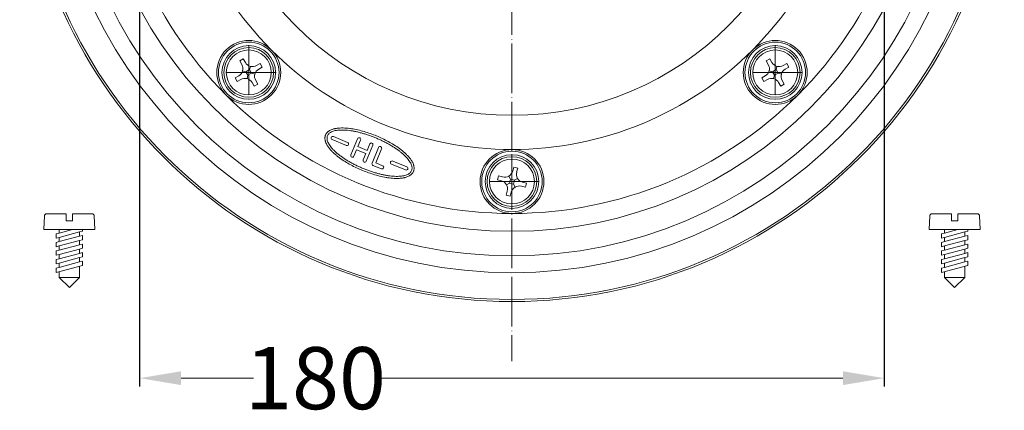
# Model space of a CAD drawing. Units: millimetres. Extents: x 2673 to 4786, y 0 to 1485.
# Drawn here: x 4391 to 4629, y 375 to 469 of the extents above; entities that cross this region are included whole.
import ezdxf

# ---------------------------------------------------------------- set-up
doc = ezdxf.new("R2010")
doc.units = ezdxf.units.MM
doc.linetypes.add('ACAD_ISO04W100', pattern=[30, 24, -3, 0, -3])
doc.linetypes.add('DOT_CENTER', pattern=[14, 12, -1, 0, -1])
doc.layers.add('1', color=7, linetype='Continuous')
for name, color, linetype, lineweight in [('вспомогательный', 140, 'Continuous', 20), ('маскировка', 93, 'Continuous', 25), ('Оси', 10, 'ACAD_ISO04W100', 13)]:
    doc.layers.add(name, color=color, linetype=linetype, lineweight=lineweight)
doc.styles.add('ГОСТ 2.304', font='isocpeui.ttf')
doc.dimstyles.new('ME10_DIM_10', dxfattribs={"dimtxt": 15, "dimasz": 10, "dimexe": 2, "dimexo": 0, "dimgap": 2, "dimtad": 4, "dimdsep": 46, "dimtxsty": 'ГОСТ 2.304', "dimcen": 0.09, "dimclrd": 1, "dimclre": 1, "dimclrt": 1, "dimadec": 0, "dimazin": 0, "dimtfac": 1, "dimtmove": 0, "dimatfit": 3, "dimfxl": 1, "dimtolj": 1, "dimtzin": 0, "dimlwd": 18, "dimarcsym": 0})

# ---------------------------------------------------------------- blocks, each defined once
blk = doc.blocks.new('Blechschraube6_3x19_2_3_3', base_point=(36.52, -412.7))
at = {"layer": 'вспомогательный', "linetype": 'Continuous'}
for p, q in [((-34.16, 125.89), (-33.29, 126.39)), ((-33.29, 126.39), (-32.79, 125.52)), ((-33.66, 125.02), (-34.16, 125.89)), ((-32.66, 123.29), (-31.79, 123.79)), ((-31.79, 123.79), (-31.58, 124.59)), ((-31.79, 123.79), (-31.29, 122.92)), ((-30.06, 124.79), (-29.19, 125.29)), ((-28.69, 124.42), (-29.56, 123.92)), ((-29.19, 125.29), (-28.69, 124.42)), ((-35.26, 121.79), (-34.39, 122.29)), ((-34.76, 120.92), (-35.26, 121.79)), ((-33.89, 121.42), (-34.76, 120.92)), ((-33.46, 123.5), (-32.66, 123.29)), ((-32.16, 122.42), (-32.66, 123.29)), ((-32.16, 122.42), (-32.37, 121.62)), ((-31.29, 122.92), (-32.16, 122.42)), ((-30.49, 122.71), (-31.29, 122.92)), ((-30.66, 119.82), (-31.16, 120.69)), ((-29.79, 120.32), (-30.66, 119.82)), ((-30.29, 121.19), (-29.79, 120.32))]:
    blk.add_line(p, q, dxfattribs=at)
for radius in [6, 5.43]:
    blk.add_circle((-31.98, 123.11), radius, dxfattribs=at)
for centre, start, end in [((-35.39, 124.02), -15, 30), ((-31.06, 126.52), -150, -105), ((-31.06, 126.52), -105, -60), ((-28.56, 122.19), 120, 165), ((-35.39, 124.02), -60, -15), ((-32.89, 119.69), 75, 120), ((-32.89, 119.69), 30, 75), ((-28.56, 122.19), 165, -150)]:
    blk.add_arc(centre, 2, start, end, dxfattribs=at)
at = {"layer": 'Оси', "linetype": 'DOT_CENTER'}
for p, q in [((-31.98, 129.71), (-31.98, 116.51)), ((-25.38, 123.11), (-38.58, 123.11))]:
    blk.add_line(p, q, dxfattribs=at)
blk = doc.blocks.new('Blechschraube6_3x19_2_3_4', base_point=(-27.12, -439.06))
at = {"layer": 'вспомогательный', "linetype": 'Continuous'}
for p, q in [((-95.45, 99.29), (-95.19, 100.26)), ((-95.19, 100.26), (-94.23, 100)), ((-94.23, 100), (-94.49, 99.03)), ((-99.13, 97.17), (-98.87, 98.13)), ((-98.87, 98.13), (-97.9, 97.88)), ((-96.38, 98.08), (-95.97, 97.36)), ((-98.16, 96.91), (-99.13, 97.17)), ((-96.23, 96.39), (-96.95, 95.98)), ((-96.23, 96.39), (-95.97, 97.36)), ((-95.26, 96.13), (-96.23, 96.39)), ((-95.97, 97.36), (-95, 97.1)), ((-95, 97.1), (-95.26, 96.13)), ((-94.85, 95.42), (-95.26, 96.13)), ((-95, 97.1), (-94.29, 97.51)), ((-92.36, 95.36), (-93.33, 95.62)), ((-93.07, 96.58), (-92.11, 96.32)), ((-92.11, 96.32), (-92.36, 95.36)), ((-97, 93.49), (-96.75, 94.46)), ((-96.04, 93.24), (-97, 93.49)), ((-95.78, 94.2), (-96.04, 93.24))]:
    blk.add_line(p, q, dxfattribs=at)
for radius in [6, 5.43]:
    blk.add_circle((-95.62, 96.75), radius, dxfattribs=at)
for centre, start, end in [((-97.38, 99.81), -105, -60), ((-97.38, 99.81), -60, -15), ((-92.55, 98.51), 165, -150), ((-98.68, 94.98), 30, 75), ((-98.68, 94.98), -15, 30), ((-93.85, 93.68), 120, 165), ((-93.85, 93.68), 75, 120), ((-92.55, 98.51), -150, -105)]:
    blk.add_arc(centre, 2, start, end, dxfattribs=at)
at = {"layer": 'Оси', "linetype": 'DOT_CENTER'}
for p, q in [((-95.62, 103.35), (-95.62, 90.15)), ((-89.02, 96.75), (-102.22, 96.75))]:
    blk.add_line(p, q, dxfattribs=at)
blk = doc.blocks.new('Blechschraube6_3x19_2_3_5', base_point=(-90.76, -412.7))
at = {"layer": 'вспомогательный', "linetype": 'Continuous'}
for p, q in [((-161.44, 125.89), (-160.57, 126.39)), ((-160.57, 126.39), (-160.07, 125.52)), ((-160.94, 125.02), (-161.44, 125.89)), ((-159.94, 123.29), (-159.07, 123.79)), ((-158.86, 124.59), (-159.07, 123.79)), ((-159.07, 123.79), (-158.57, 122.92)), ((-157.34, 124.79), (-156.47, 125.29)), ((-155.97, 124.42), (-156.84, 123.92)), ((-156.47, 125.29), (-155.97, 124.42)), ((-162.54, 121.79), (-161.67, 122.29)), ((-162.04, 120.92), (-162.54, 121.79)), ((-161.17, 121.42), (-162.04, 120.92)), ((-159.94, 123.29), (-160.74, 123.5)), ((-159.44, 122.42), (-159.94, 123.29)), ((-159.65, 121.62), (-159.44, 122.42)), ((-158.57, 122.92), (-159.44, 122.42)), ((-158.57, 122.92), (-157.77, 122.71)), ((-157.94, 119.82), (-158.44, 120.69)), ((-157.07, 120.32), (-157.94, 119.82)), ((-157.57, 121.19), (-157.07, 120.32))]:
    blk.add_line(p, q, dxfattribs=at)
for radius in [6, 5.43]:
    blk.add_circle((-159.25, 123.11), radius, dxfattribs=at)
for centre, start, end in [((-162.67, 124.02), -15, 30), ((-158.34, 126.52), -150, -105), ((-158.34, 126.52), -105, -60), ((-155.84, 122.19), 120, 165), ((-162.67, 124.02), -60, -15), ((-160.17, 119.69), 75, 120), ((-160.17, 119.69), 30, 75), ((-155.84, 122.19), 165, -150)]:
    blk.add_arc(centre, 2, start, end, dxfattribs=at)
at = {"layer": 'Оси', "linetype": 'DOT_CENTER'}
for p, q in [((-159.25, 129.71), (-159.25, 116.51)), ((-152.65, 123.11), (-165.85, 123.11))]:
    blk.add_line(p, q, dxfattribs=at)
blk = doc.blocks.new('Blechschraube6_3x19_2_3_8', base_point=(-27.12, -259.06))
at = {"layer": 'вспомогательный', "linetype": 'Continuous'}
for p, q in [((-95.45, 279.29), (-95.19, 280.26)), ((-95.19, 280.26), (-94.23, 280)), ((-94.23, 280), (-94.49, 279.03)), ((-99.13, 277.17), (-98.87, 278.13)), ((-98.16, 276.91), (-99.13, 277.17)), ((-98.87, 278.13), (-97.9, 277.88)), ((-96.23, 276.39), (-96.95, 275.98)), ((-96.38, 278.08), (-95.97, 277.36)), ((-96.23, 276.39), (-95.97, 277.36)), ((-95.26, 276.13), (-96.23, 276.39)), ((-95.97, 277.36), (-95, 277.1)), ((-95, 277.1), (-95.26, 276.13)), ((-94.85, 275.42), (-95.26, 276.13)), ((-95, 277.1), (-94.29, 277.51)), ((-93.07, 276.58), (-92.11, 276.32)), ((-92.11, 276.32), (-92.36, 275.36)), ((-97, 273.49), (-96.75, 274.46)), ((-95.78, 274.2), (-96.04, 273.24)), ((-92.36, 275.36), (-93.33, 275.62)), ((-96.04, 273.24), (-97, 273.49))]:
    blk.add_line(p, q, dxfattribs=at)
for radius in [6, 5.43]:
    blk.add_circle((-95.62, 276.75), radius, dxfattribs=at)
for centre, start, end in [((-97.38, 279.81), -60, -15), ((-92.55, 278.51), 165, -150), ((-98.68, 274.98), 30, 75), ((-97.38, 279.81), -105, -60), ((-92.55, 278.51), -150, -105), ((-98.68, 274.98), -15, 30), ((-93.85, 273.68), 120, 165), ((-93.85, 273.68), 75, 120)]:
    blk.add_arc(centre, 2, start, end, dxfattribs=at)
at = {"layer": 'Оси', "linetype": 'DOT_CENTER'}
for p, q in [((-95.62, 283.35), (-95.62, 270.15)), ((-89.02, 276.75), (-102.22, 276.75))]:
    blk.add_line(p, q, dxfattribs=at)
blk = doc.blocks.new('Blechschraube6_3x19_2_3', base_point=(36.52, -285.43))
at = {"layer": 'вспомогательный', "linetype": 'Continuous'}
for p, q in [((-34.16, 253.17), (-33.29, 253.67)), ((-33.66, 252.3), (-34.16, 253.17)), ((-33.29, 253.67), (-32.79, 252.8)), ((-30.06, 252.07), (-29.19, 252.57)), ((-29.19, 252.57), (-28.69, 251.7)), ((-32.66, 250.57), (-33.46, 250.78)), ((-32.66, 250.57), (-31.79, 251.07)), ((-32.16, 249.7), (-32.66, 250.57)), ((-31.29, 250.2), (-32.16, 249.7)), ((-31.58, 251.87), (-31.79, 251.07)), ((-31.79, 251.07), (-31.29, 250.2)), ((-31.29, 250.2), (-30.49, 249.99)), ((-28.69, 251.7), (-29.56, 251.2)), ((-35.26, 249.07), (-34.39, 249.57)), ((-34.76, 248.2), (-35.26, 249.07)), ((-33.89, 248.7), (-34.76, 248.2)), ((-32.37, 248.9), (-32.16, 249.7)), ((-30.66, 247.1), (-31.16, 247.97)), ((-29.79, 247.6), (-30.66, 247.1)), ((-30.29, 248.47), (-29.79, 247.6))]:
    blk.add_line(p, q, dxfattribs=at)
for radius in [6, 5.43]:
    blk.add_circle((-31.98, 250.39), radius, dxfattribs=at)
for centre, start, end in [((-35.39, 251.3), -15, 30), ((-31.06, 253.8), -150, -105), ((-35.39, 251.3), -60, -15), ((-31.06, 253.8), -105, -60), ((-28.56, 249.47), 165, -150), ((-28.56, 249.47), 120, 165), ((-32.89, 246.97), 75, 120), ((-32.89, 246.97), 30, 75)]:
    blk.add_arc(centre, 2, start, end, dxfattribs=at)
at = {"layer": 'Оси', "linetype": 'DOT_CENTER'}
for p, q in [((-31.98, 256.99), (-31.98, 243.79)), ((-25.38, 250.39), (-38.58, 250.39))]:
    blk.add_line(p, q, dxfattribs=at)
blk = doc.blocks.new('Blechschraube6_3x19_2_3_2', base_point=(62.88, -349.06))
at = {"layer": 'вспомогательный', "linetype": 'Continuous'}
for p, q in [((-9.13, 187.17), (-8.87, 188.13)), ((-8.87, 188.13), (-7.9, 187.88)), ((-5.97, 187.36), (-6.38, 188.08)), ((-5.45, 189.29), (-5.19, 190.26)), ((-5.19, 190.26), (-4.23, 190)), ((-4.23, 190), (-4.49, 189.03)), ((-8.16, 186.91), (-9.13, 187.17)), ((-6.95, 185.98), (-6.23, 186.39)), ((-6.23, 186.39), (-5.97, 187.36)), ((-5.26, 186.13), (-6.23, 186.39)), ((-5.97, 187.36), (-5, 187.1)), ((-5, 187.1), (-5.26, 186.13)), ((-5.26, 186.13), (-4.85, 185.42)), ((-4.29, 187.51), (-5, 187.1)), ((-3.07, 186.58), (-2.11, 186.32)), ((-2.11, 186.32), (-2.36, 185.36)), ((-7, 183.49), (-6.75, 184.46)), ((-6.04, 183.24), (-7, 183.49)), ((-5.78, 184.2), (-6.04, 183.24)), ((-2.36, 185.36), (-3.33, 185.62))]:
    blk.add_line(p, q, dxfattribs=at)
for radius in [6, 5.43]:
    blk.add_circle((-5.62, 186.75), radius, dxfattribs=at)
for centre, start, end in [((-7.38, 189.81), -105, -60), ((-7.38, 189.81), -60, -15), ((-2.55, 188.51), 165, -150), ((-8.68, 184.98), 30, 75), ((-8.68, 184.98), -15, 30), ((-3.85, 183.68), 75, 120), ((-2.55, 188.51), -150, -105), ((-3.85, 183.68), 120, 165)]:
    blk.add_arc(centre, 2, start, end, dxfattribs=at)
at = {"layer": 'Оси', "linetype": 'DOT_CENTER'}
for p, q in [((-5.62, 193.35), (-5.62, 180.15)), ((0.98, 186.75), (-12.22, 186.75))]:
    blk.add_line(p, q, dxfattribs=at)
blk = doc.blocks.new('Blechschraube6_3x19_2_3_7', base_point=(-90.76, -285.43))
at = {"layer": 'вспомогательный', "linetype": 'Continuous'}
for p, q in [((-161.44, 253.17), (-160.57, 253.67)), ((-160.94, 252.3), (-161.44, 253.17)), ((-160.57, 253.67), (-160.07, 252.8)), ((-157.34, 252.07), (-156.47, 252.57)), ((-156.47, 252.57), (-155.97, 251.7)), ((-160.74, 250.78), (-159.94, 250.57)), ((-159.94, 250.57), (-159.07, 251.07)), ((-159.44, 249.7), (-159.94, 250.57)), ((-158.57, 250.2), (-159.44, 249.7)), ((-159.07, 251.07), (-158.86, 251.87)), ((-159.07, 251.07), (-158.57, 250.2)), ((-157.77, 249.99), (-158.57, 250.2)), ((-155.97, 251.7), (-156.84, 251.2)), ((-162.54, 249.07), (-161.67, 249.57)), ((-162.04, 248.2), (-162.54, 249.07)), ((-161.17, 248.7), (-162.04, 248.2)), ((-159.44, 249.7), (-159.65, 248.9)), ((-157.94, 247.1), (-158.44, 247.97)), ((-157.07, 247.6), (-157.94, 247.1)), ((-157.57, 248.47), (-157.07, 247.6))]:
    blk.add_line(p, q, dxfattribs=at)
for radius in [6, 5.43]:
    blk.add_circle((-159.25, 250.39), radius, dxfattribs=at)
for centre, start, end in [((-162.67, 251.3), -15, 30), ((-158.34, 253.8), -150, -105), ((-162.67, 251.3), -60, -15), ((-158.34, 253.8), -105, -60), ((-155.84, 249.47), 165, -150), ((-155.84, 249.47), 120, 165), ((-160.17, 246.97), 75, 120), ((-160.17, 246.97), 30, 75)]:
    blk.add_arc(centre, 2, start, end, dxfattribs=at)
at = {"layer": 'Оси', "linetype": 'DOT_CENTER'}
for p, q in [((-159.25, 256.99), (-159.25, 243.79)), ((-152.65, 250.39), (-165.85, 250.39))]:
    blk.add_line(p, q, dxfattribs=at)
blk = doc.blocks.new('Blechschraube6_3x19_2_3_6', base_point=(-117.12, -349.06))
at = {"layer": 'вспомогательный', "linetype": 'Continuous'}
for p, q in [((-189.13, 187.17), (-188.87, 188.13)), ((-188.87, 188.13), (-187.9, 187.88)), ((-185.97, 187.36), (-186.38, 188.08)), ((-185.45, 189.29), (-185.19, 190.26)), ((-185.19, 190.26), (-184.23, 190)), ((-184.23, 190), (-184.49, 189.03)), ((-188.16, 186.91), (-189.13, 187.17)), ((-186.95, 185.98), (-186.23, 186.39)), ((-186.23, 186.39), (-185.97, 187.36)), ((-185.26, 186.13), (-186.23, 186.39)), ((-185.97, 187.36), (-185, 187.1)), ((-185, 187.1), (-185.26, 186.13)), ((-185.26, 186.13), (-184.85, 185.42)), ((-184.29, 187.51), (-185, 187.1)), ((-183.07, 186.58), (-182.11, 186.32)), ((-182.11, 186.32), (-182.36, 185.36)), ((-187, 183.49), (-186.75, 184.46)), ((-186.04, 183.24), (-187, 183.49)), ((-185.78, 184.2), (-186.04, 183.24)), ((-182.36, 185.36), (-183.33, 185.62))]:
    blk.add_line(p, q, dxfattribs=at)
for radius in [6, 5.43]:
    blk.add_circle((-185.62, 186.75), radius, dxfattribs=at)
for centre, start, end in [((-187.38, 189.81), -105, -60), ((-187.38, 189.81), -60, -15), ((-182.55, 188.51), 165, -150), ((-188.68, 184.98), 30, 75), ((-188.68, 184.98), -15, 30), ((-183.85, 183.68), 75, 120), ((-182.55, 188.51), -150, -105), ((-183.85, 183.68), 120, 165)]:
    blk.add_arc(centre, 2, start, end, dxfattribs=at)
at = {"layer": 'Оси', "linetype": 'DOT_CENTER'}
for p, q in [((-185.62, 193.35), (-185.62, 180.15)), ((-179.02, 186.75), (-192.22, 186.75))]:
    blk.add_line(p, q, dxfattribs=at)
blk = doc.blocks.new('Bgr_Blechschrauben_1', base_point=(-117.12, -439.06))
for name, p in [('Blechschraube6_3x19_2_3_8', (-27.12, -259.06)), ('Blechschraube6_3x19_2_3_7', (-90.76, -285.43)), ('Blechschraube6_3x19_2_3', (36.52, -285.43)), ('Blechschraube6_3x19_2_3_6', (-117.12, -349.06)), ('Blechschraube6_3x19_2_3_2', (62.88, -349.06)), ('Blechschraube6_3x19_2_3_5', (-90.76, -412.7)), ('Blechschraube6_3x19_2_3_3', (36.52, -412.7)), ('Blechschraube6_3x19_2_3_4', (-27.12, -439.06))]:
    blk.add_blockref(name, p)
blk = doc.blocks.new('8300-Klemmring__1', base_point=(-140.12, -462.06))
at = {"layer": 'вспомогательный', "linetype": 'Continuous'}
for p, q in [((-135.35, 106.22), (-138.77, 107.64)), ((-139.08, 106.9), (-135.66, 105.48)), ((-132.95, 107.07), (-134.56, 103.19)), ((-132.86, 105.19), (-132.21, 106.76)), ((-130.64, 104.27), (-132.86, 105.19)), ((-130.86, 101.66), (-129.25, 105.54)), ((-129.99, 105.84), (-130.64, 104.27)), ((-127.87, 104.96), (-129.44, 101.17)), ((-133.82, 102.88), (-133.17, 104.45)), ((-133.17, 104.45), (-130.95, 103.53)), ((-130.95, 103.53), (-131.6, 101.96)), ((-128.54, 101.24), (-127.13, 104.66)), ((-129.22, 100.65), (-127.19, 99.81)), ((-126.88, 100.55), (-128.54, 101.24)), ((-124.76, 100.97), (-121.34, 99.55)), ((-121.03, 100.29), (-124.45, 101.71))]:
    blk.add_line(p, q, dxfattribs=at)
for centre, radius in [((-95.62, 186.75), 119), ((-95.62, 186.75), 118.5), ((-95.62, 186.75), 112.03), ((-95.62, 186.75), 107.97), ((-95.62, 186.75), 102.03), ((-95.62, 186.75), 74), ((-159.25, 123.11), 7.32), ((-159.25, 123.11), 6.48), ((-31.98, 123.11), 7.32), ((-31.98, 123.11), 6.48), ((-95.62, 96.75), 7.32), ((-95.62, 96.75), 6.48)]:
    blk.add_circle(centre, radius, dxfattribs=at)
for centre, radius, start, end in [((-95.62, 186.75), 97.72, 180, -135), ((-95.62, 186.75), 82.28, 180, -135), ((-95.62, 186.75), 82.28, -45, 0), ((-95.62, 186.75), 97.72, -45, 0), ((-159.25, 123.11), 7.72, 45, -135), ((-159.25, 123.11), 7.72, -135, 45), ((-95.62, 186.75), 82.28, -135, -90), ((-95.62, 186.75), 82.28, -90, -45), ((-31.98, 123.11), 7.72, 135, -45), ((-31.98, 123.11), 7.72, -45, 135), ((-95.62, 186.75), 97.72, -135, -90), ((-95.62, 186.75), 97.72, -90, -45), ((-138.93, 107.27), 0.4, 67.5, -112.5), ((-132.58, 106.91), 0.4, -22.5, 157.5), ((-135.51, 105.85), 0.4, -112.5, 67.5), ((-129.62, 105.69), 0.4, -22.5, 157.5), ((-127.5, 104.81), 0.4, -22.5, 157.5), ((-134.19, 103.03), 0.4, 157.5, -22.5), ((-95.62, 96.75), 7.72, 90, -90), ((-95.62, 96.75), 7.72, -90, 90), ((-131.23, 101.81), 0.4, 157.5, -22.5), ((-129.07, 101.02), 0.4, 157.5, -112.5), ((-127.03, 100.18), 0.4, -112.5, 67.5), ((-124.61, 101.34), 0.4, 67.5, -112.5), ((-121.19, 99.92), 0.4, -112.5, 67.5)]:
    blk.add_arc(centre, radius, start, end, dxfattribs=at)
for points in [[(-140.44, 108.42), (-140.28, 108.61), (-140.11, 108.78), (-139.91, 108.93), (-139.71, 109.06), (-139.31, 109.26), (-138.89, 109.42), (-138.68, 109.47), (-138.48, 109.52), (-138.27, 109.57), (-138.07, 109.6), (-137.65, 109.65), (-137.24, 109.68), (-136.43, 109.69), (-135.62, 109.65), (-134.83, 109.57), (-134.04, 109.45), (-132.49, 109.13), (-130.96, 108.7), (-129.47, 108.2), (-128, 107.61), (-126.57, 106.95), (-125.17, 106.22), (-123.81, 105.4), (-122.51, 104.49), (-121.89, 103.99), (-121.29, 103.45), (-121, 103.16), (-120.72, 102.87), (-120.45, 102.56), (-120.19, 102.23), (-119.95, 101.89), (-119.73, 101.53), (-119.53, 101.13), (-119.39, 100.71), (-119.33, 100.48), (-119.29, 100.23), (-119.28, 99.99), (-119.3, 99.74), (-119.34, 99.49), (-119.42, 99.23), (-119.53, 99), (-119.67, 98.78)], [(-119.67, 98.78), (-119.83, 98.59), (-120.01, 98.41), (-120.2, 98.26), (-120.41, 98.13), (-120.8, 97.93), (-121.22, 97.78), (-121.43, 97.72), (-121.64, 97.67), (-121.84, 97.63), (-122.05, 97.59), (-122.46, 97.54), (-122.87, 97.51), (-123.69, 97.5), (-124.49, 97.54), (-125.29, 97.62), (-126.07, 97.74), (-127.63, 98.07), (-129.15, 98.49), (-130.65, 99), (-132.11, 99.58), (-133.55, 100.24), (-134.95, 100.97), (-136.3, 101.79), (-137.6, 102.71), (-138.23, 103.21), (-138.83, 103.74), (-139.12, 104.03), (-139.4, 104.32), (-139.67, 104.63), (-139.93, 104.96), (-140.16, 105.3), (-140.39, 105.67), (-140.58, 106.07), (-140.73, 106.49), (-140.78, 106.72), (-140.82, 106.96), (-140.83, 107.21), (-140.82, 107.45), (-140.77, 107.71), (-140.7, 107.96), (-140.58, 108.2), (-140.44, 108.42)], [(-120.07, 99.08), (-120.34, 98.79), (-120.65, 98.56), (-121.07, 98.36), (-121.52, 98.21), (-122.07, 98.09), (-122.64, 98.03), (-123.31, 98), (-123.98, 98.01), (-124.74, 98.06), (-125.5, 98.16), (-126.34, 98.3), (-127.16, 98.47), (-128.04, 98.69), (-128.91, 98.94), (-129.81, 99.23), (-130.7, 99.55), (-131.59, 99.9), (-132.46, 100.28), (-133.32, 100.68), (-134.16, 101.11), (-134.95, 101.55), (-135.73, 102.02), (-136.43, 102.48), (-137.12, 102.97), (-137.73, 103.44), (-138.31, 103.94), (-138.79, 104.41), (-139.24, 104.9), (-139.59, 105.35), (-139.9, 105.83), (-140.11, 106.24), (-140.27, 106.69), (-140.33, 107.07), (-140.31, 107.46), (-140.22, 107.81), (-140.04, 108.12)], [(-140.04, 108.12), (-139.78, 108.4), (-139.46, 108.63), (-139.04, 108.83), (-138.6, 108.98), (-138.04, 109.1), (-137.48, 109.17), (-136.81, 109.2), (-136.14, 109.19), (-135.37, 109.13), (-134.61, 109.04), (-133.78, 108.89), (-132.95, 108.72), (-132.07, 108.5), (-131.2, 108.25), (-130.3, 107.96), (-129.41, 107.64), (-128.53, 107.29), (-127.65, 106.91), (-126.8, 106.51), (-125.96, 106.08), (-125.16, 105.64), (-124.39, 105.17), (-123.68, 104.71), (-122.99, 104.22), (-122.39, 103.75), (-121.81, 103.25), (-121.32, 102.78), (-120.87, 102.29), (-120.52, 101.84), (-120.21, 101.37), (-120, 100.95), (-119.85, 100.51), (-119.78, 100.12), (-119.8, 99.73), (-119.89, 99.39), (-120.07, 99.08)]]:
    blk.add_spline(points, degree=3, dxfattribs=at)
at = {"layer": 'Оси', "linetype": 'DOT_CENTER'}
blk.add_line((-95.62, 313.39), (-95.62, 53.34), dxfattribs=at)
blk = doc.blocks.new('Bgr_8300_unten_1', base_point=(-140.12, -462.06))
blk.add_blockref('8300-Klemmring__1', (-140.12, -462.06))
blk = doc.blocks.new('Bgr_Draufsicht', base_point=(-271.12, -593.06))
for name, p in [('Bgr_8300_unten_1', (-140.12, -462.06)), ('Bgr_Blechschrauben_1', (-117.12, -439.06))]:
    blk.add_blockref(name, p)
blk = doc.blocks.new('*D105')
at = {"layer": '1', "color": 1, "lineweight": -2, "transparency": 16777216}
for p, q in [((-185.62, 180.15), (-185.62, 47.22)), ((-5.62, 180.15), (-5.62, 47.22))]:
    blk.add_line(p, q, dxfattribs=at)
at = {"layer": '1', "color": 1, "lineweight": 18, "transparency": 16777216}
for p, q in [((-175.62, 49.22), (-158.1, 49.22)), ((-15.62, 49.22), (-128.12, 49.22))]:
    blk.add_line(p, q, dxfattribs=at)
at = {"layer": '1', "color": 1, "transparency": 16777216}
for points in [[(-175.62, 50.89), (-175.62, 47.55), (-185.62, 49.22)], [(-15.62, 50.89), (-15.62, 47.55), (-5.62, 49.22)]]:
    blk.add_solid(points, dxfattribs=at)
at = {"layer": 'Defpoints', "color": 0, "transparency": 16777216}
for p in [(-185.62, 180.15), (-5.62, 180.15), (-185.62, 49.22)]:
    blk.add_point(p, dxfattribs=at)
at = {"layer": '1', "color": 1, "transparency": 16777216, "insert": (-143.11, 49.22), "char_height": 15, "attachment_point": 5, "rotation": 0.0001, "style": 'ГОСТ 2.304'}
blk.add_mtext('\\A1;180', dxfattribs=at)
blk = doc.blocks.new('*U111')
at = {"linetype": 'Continuous', "lineweight": 0}
blk.add_wipeout([(0, 0), (-2.45, 2.45), (-2.45, 3.83), (-3.15, 3.64), (-3.15, 4.68), (-2.45, 4.86), (-2.45, 5.9), (-3.15, 5.71), (-3.15, 6.75), (-2.45, 6.93), (-2.45, 7.97), (-3.15, 7.78), (-3.15, 8.82), (-2.45, 9.01), (-2.45, 10.04), (-3.15, 9.85), (-3.15, 10.89), (-2.45, 11.08), (-2.45, 12.11), (-3.15, 11.92), (-3.15, 12.96), (-2.45, 13.15), (-2.45, 14), (-6.2, 14), (-6.02, 17.33), (-5.87, 17.66), (-5.53, 17.8), (-0.8, 17.8), (-0.8, 16.1), (0.8, 16.1), (0.8, 17.8), (5.53, 17.8), (5.87, 17.66), (6.02, 17.33), (6.2, 14), (3.15, 14), (3.15, 13.61), (2.45, 13.42), (2.45, 12.39), (3.15, 12.58), (3.15, 11.54), (2.45, 11.32), (2.45, 10.32), (3.15, 10.51), (3.15, 9.47), (2.45, 9.28), (2.45, 8.25), (3.15, 8.43), (3.15, 7.4), (2.45, 7.21), (2.45, 6.18), (3.15, 6.36), (3.15, 5.33), (2.45, 5.14), (2.45, 2.45)], dxfattribs=at).dxf.layer = 'маскировка'
at = {"layer": 'вспомогательный', "linetype": 'Continuous'}
for p, q in [((-6.2, 14), (-6.02, 17.33)), ((-5.53, 17.8), (-0.8, 17.8)), ((-0.8, 17.8), (-0.8, 16.1)), ((0.8, 17.8), (5.53, 17.8)), ((0.8, 16.1), (0.8, 17.8)), ((6.02, 17.33), (6.2, 14)), ((-0.8, 16.1), (0.8, 16.1)), ((-2.45, 14), (-6.2, 14)), ((-3.15, 12.96), (-2.45, 13.15)), ((-3.15, 12.96), (-3.15, 11.92)), ((-3.15, 11.92), (-2.45, 12.11)), ((0.74, 14), (-2.45, 14)), ((-2.45, 13.15), (0.74, 14)), ((-2.45, 13.15), (-2.45, 14)), ((-2.45, 12.11), (2.45, 13.42)), ((2.45, 12.39), (-2.45, 11.08)), ((-2.45, 11.08), (-2.45, 12.11)), ((3.15, 14), (0.74, 14)), ((2.45, 13.42), (3.15, 13.61)), ((2.45, 13.42), (2.45, 12.39)), ((3.15, 12.58), (2.45, 12.39)), ((3.15, 13.61), (3.15, 14)), ((6.2, 14), (3.15, 14)), ((3.15, 11.54), (3.15, 12.58)), ((-2.45, 11.08), (-3.15, 10.89)), ((-3.15, 10.89), (-3.15, 9.85)), ((-3.15, 9.85), (-2.45, 10.04)), ((-2.45, 10.04), (2.45, 11.35)), ((2.45, 10.32), (-2.45, 9.01)), ((-2.45, 9.01), (-2.45, 10.04)), ((2.45, 11.35), (3.15, 11.54)), ((2.45, 10.32), (2.45, 11.32)), ((3.15, 10.51), (2.45, 10.32)), ((3.15, 9.47), (3.15, 10.51)), ((-3.15, 8.82), (-2.45, 9.01)), ((-3.15, 8.82), (-3.15, 7.78)), ((-2.45, 7.97), (-3.15, 7.78)), ((2.45, 9.28), (-2.45, 7.97)), ((2.45, 8.25), (-2.45, 6.93)), ((-2.45, 6.93), (-2.45, 7.97)), ((2.45, 7.21), (-2.45, 5.9)), ((2.45, 9.28), (3.15, 9.47)), ((2.45, 8.25), (2.45, 9.28)), ((3.15, 8.43), (2.45, 8.25)), ((2.45, 7.21), (3.15, 7.4)), ((2.45, 6.18), (2.45, 7.21)), ((3.15, 7.4), (3.15, 8.43)), ((-2.45, 6.93), (-3.15, 6.75)), ((-3.15, 6.75), (-3.15, 5.71)), ((-2.45, 5.9), (-3.15, 5.71)), ((3.15, 5.33), (-3.15, 3.64)), ((-2.45, 4.86), (-3.15, 4.68)), ((2.45, 6.18), (-2.45, 4.86)), ((-2.45, 4.86), (-2.45, 5.9)), ((3.15, 6.36), (2.45, 6.18)), ((2.45, 2.45), (2.45, 5.14)), ((3.15, 5.33), (3.15, 6.36)), ((-3.15, 4.68), (-3.15, 3.64)), ((-2.45, 2.45), (-2.45, 3.83)), ((-2.45, 2.45), (2.45, 2.45)), ((-2.45, 2.45), (0, 0)), ((2.45, 2.45), (0, 0))]:
    blk.add_line(p, q, dxfattribs=at)
for centre, start, end in [((-5.53, 17.3), 90, 176.9872), ((5.53, 17.3), 3.0128, 90)]:
    blk.add_arc(centre, 0.5, start, end, dxfattribs=at)
blk = doc.blocks.new('*U108')
at = {"linetype": 'Continuous', "lineweight": 0}
blk.add_wipeout([(0, 0), (-2.45, 2.45), (-2.45, 3.83), (-3.15, 3.64), (-3.15, 4.68), (-2.45, 4.86), (-2.45, 5.9), (-3.15, 5.71), (-3.15, 6.75), (-2.45, 6.93), (-2.45, 7.97), (-3.15, 7.78), (-3.15, 8.82), (-2.45, 9.01), (-2.45, 10.04), (-3.15, 9.85), (-3.15, 10.89), (-2.45, 11.08), (-2.45, 12.11), (-3.15, 11.92), (-3.15, 12.96), (-2.45, 13.15), (-2.45, 14), (-6.2, 14), (-6.02, 17.33), (-5.87, 17.66), (-5.53, 17.8), (-0.8, 17.8), (-0.8, 16.1), (0.8, 16.1), (0.8, 17.8), (5.53, 17.8), (5.87, 17.66), (6.02, 17.33), (6.2, 14), (3.15, 14), (3.15, 13.61), (2.45, 13.42), (2.45, 12.39), (3.15, 12.58), (3.15, 11.54), (2.45, 11.32), (2.45, 10.32), (3.15, 10.51), (3.15, 9.47), (2.45, 9.28), (2.45, 8.25), (3.15, 8.43), (3.15, 7.4), (2.45, 7.21), (2.45, 6.18), (3.15, 6.36), (3.15, 5.33), (2.45, 5.14), (2.45, 2.45)], dxfattribs=at).dxf.layer = 'маскировка'
at = {"layer": 'вспомогательный', "linetype": 'Continuous'}
for p, q in [((-6.2, 14), (-6.02, 17.33)), ((-5.53, 17.8), (-0.8, 17.8)), ((-0.8, 17.8), (-0.8, 16.1)), ((0.8, 17.8), (5.53, 17.8)), ((0.8, 16.1), (0.8, 17.8)), ((6.02, 17.33), (6.2, 14)), ((-0.8, 16.1), (0.8, 16.1)), ((-2.45, 14), (-6.2, 14)), ((-3.15, 12.96), (-2.45, 13.15)), ((-3.15, 12.96), (-3.15, 11.92)), ((-3.15, 11.92), (-2.45, 12.11)), ((0.74, 14), (-2.45, 14)), ((-2.45, 13.15), (0.74, 14)), ((-2.45, 13.15), (-2.45, 14)), ((-2.45, 12.11), (2.45, 13.42)), ((2.45, 12.39), (-2.45, 11.08)), ((-2.45, 11.08), (-2.45, 12.11)), ((3.15, 14), (0.74, 14)), ((2.45, 13.42), (3.15, 13.61)), ((2.45, 13.42), (2.45, 12.39)), ((3.15, 12.58), (2.45, 12.39)), ((3.15, 13.61), (3.15, 14)), ((6.2, 14), (3.15, 14)), ((3.15, 11.54), (3.15, 12.58)), ((-2.45, 11.08), (-3.15, 10.89)), ((-3.15, 10.89), (-3.15, 9.85)), ((-3.15, 9.85), (-2.45, 10.04)), ((-2.45, 10.04), (2.45, 11.35)), ((2.45, 10.32), (-2.45, 9.01)), ((-2.45, 9.01), (-2.45, 10.04)), ((2.45, 11.35), (3.15, 11.54)), ((2.45, 10.32), (2.45, 11.32)), ((3.15, 10.51), (2.45, 10.32)), ((3.15, 9.47), (3.15, 10.51)), ((-3.15, 8.82), (-2.45, 9.01)), ((-3.15, 8.82), (-3.15, 7.78)), ((-2.45, 7.97), (-3.15, 7.78)), ((2.45, 9.28), (-2.45, 7.97)), ((2.45, 8.25), (-2.45, 6.93)), ((-2.45, 6.93), (-2.45, 7.97)), ((2.45, 7.21), (-2.45, 5.9)), ((2.45, 9.28), (3.15, 9.47)), ((2.45, 8.25), (2.45, 9.28)), ((3.15, 8.43), (2.45, 8.25)), ((2.45, 7.21), (3.15, 7.4)), ((2.45, 6.18), (2.45, 7.21)), ((3.15, 7.4), (3.15, 8.43)), ((-2.45, 6.93), (-3.15, 6.75)), ((-3.15, 6.75), (-3.15, 5.71)), ((-2.45, 5.9), (-3.15, 5.71)), ((3.15, 5.33), (-3.15, 3.64)), ((-2.45, 4.86), (-3.15, 4.68)), ((2.45, 6.18), (-2.45, 4.86)), ((-2.45, 4.86), (-2.45, 5.9)), ((3.15, 6.36), (2.45, 6.18)), ((2.45, 2.45), (2.45, 5.14)), ((3.15, 5.33), (3.15, 6.36)), ((-3.15, 4.68), (-3.15, 3.64)), ((-2.45, 2.45), (-2.45, 3.83)), ((-2.45, 2.45), (2.45, 2.45)), ((-2.45, 2.45), (0, 0)), ((2.45, 2.45), (0, 0))]:
    blk.add_line(p, q, dxfattribs=at)
for centre, start, end in [((-5.53, 17.3), 90, 176.9872), ((5.53, 17.3), 3.0128, 90)]:
    blk.add_arc(centre, 0.5, start, end, dxfattribs=at)
blk = doc.blocks.new('Bgr_8300_1__2', base_point=(-95.615, 186.745))
at = {"layer": 'вспомогательный'}
blk.add_blockref('Bgr_Draufsicht', (-271.119, -593.065), dxfattribs=at)
at = {"layer": '1'}
dim = blk.add_linear_dim(base=(-185.615, 49.22), p1=(-5.615, 180.145), p2=(-185.615, 180.145), dimstyle='ME10_DIM_10', dxfattribs=at)
dim.commit()
dim.dimension.update_dxf_attribs({"geometry": '*D105', "text_midpoint": (-143.11, 49.22), "dimtype": 128, "text_rotation": 0.00014})

msp = doc.modelspace()

# ---------------------------------------------------------------- block references
msp.add_blockref('Bgr_8300_1__2', (4509.925, 519.957))

# ---------------------------------------------------------------- next in the draw order: block references
at = {"layer": '1'}
for name, p in [('*U111', (4402.925, 404.348)), ('*U108', (4616.925, 404.348))]:
    msp.add_blockref(name, p, dxfattribs=at)

doc.saveas('drawing.dxf')
